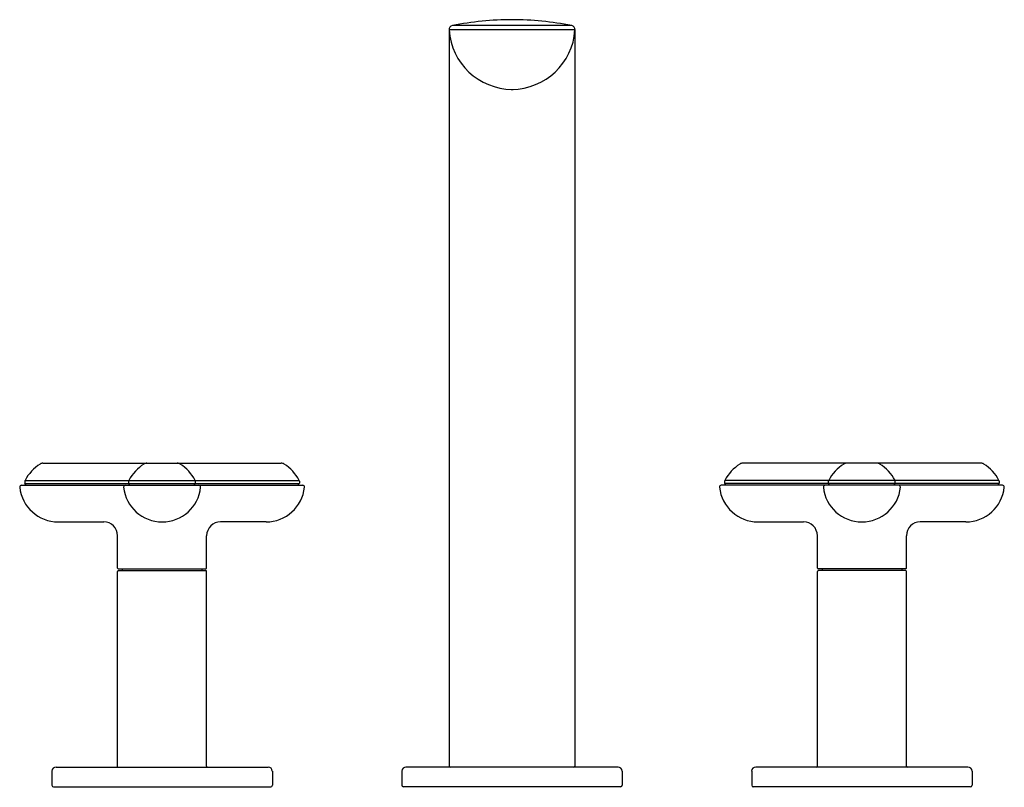
# Model space of a CAD drawing. Units: inches. Extents: x 360.4 to 371.7, y 10.8 to 19.5.
import ezdxf

# ---------------------------------------------------------------- set-up
doc = ezdxf.new("R2010")
doc.units = ezdxf.units.IN
doc.header["$LTSCALE"] = 0.64311
doc.header["$MEASUREMENT"] = 0
doc.layers.get('0').update_dxf_attribs({"color": 255, "linetype": 'CONTINUOUS'})
doc.layers.get('Defpoints').update_dxf_attribs({"linetype": 'CONTINUOUS'})
doc.styles.get("Standard").update_dxf_attribs({"font": 'txt', "width": 0.8})

msp = doc.modelspace()

# ---------------------------------------------------------------- linework, layer by layer
for p, q in [((365.346, 19.409), (365.346, 10.995)), ((366.786, 19.406), (365.346, 19.406)), ((366.748, 19.455), (365.384, 19.455)), ((366.786, 19.409), (366.786, 10.995)), ((360.704, 14.456), (363.427, 14.456)), ((371.427, 14.456), (368.704, 14.456)), ((360.458, 14.203), (363.674, 14.203)), ((360.497, 14.252), (360.497, 14.229)), ((360.51, 14.203), (360.498, 14.224)), ((360.498, 14.224), (363.634, 14.224)), ((360.499, 14.259), (363.633, 14.259)), ((361.685, 14.229), (361.685, 14.252)), ((361.698, 14.203), (361.686, 14.224)), ((362.434, 14.203), (362.446, 14.224)), ((362.447, 14.229), (362.447, 14.252)), ((363.622, 14.203), (363.634, 14.224)), ((363.635, 14.252), (363.635, 14.229)), ((371.674, 14.203), (368.458, 14.203)), ((368.497, 14.252), (368.497, 14.229)), ((368.51, 14.203), (368.498, 14.224)), ((371.634, 14.224), (368.498, 14.224)), ((371.633, 14.259), (368.499, 14.259)), ((369.685, 14.229), (369.685, 14.252)), ((369.698, 14.203), (369.686, 14.224)), ((370.434, 14.203), (370.446, 14.224)), ((370.447, 14.229), (370.447, 14.252)), ((371.622, 14.203), (371.634, 14.224)), ((371.635, 14.252), (371.635, 14.229)), ((360.878, 13.785), (361.399, 13.785)), ((363.254, 13.785), (362.733, 13.785)), ((368.878, 13.785), (369.399, 13.785)), ((371.254, 13.785), (370.733, 13.785)), ((361.557, 13.258), (361.557, 13.627)), ((362.575, 13.258), (362.575, 13.627)), ((369.557, 13.258), (369.557, 13.627)), ((370.575, 13.258), (370.575, 13.627)), ((361.557, 10.995), (361.557, 13.217)), ((361.567, 13.248), (362.565, 13.248)), ((361.569, 13.229), (362.563, 13.229)), ((361.611, 13.248), (361.611, 13.229)), ((362.521, 13.248), (362.521, 13.229)), ((362.575, 10.995), (362.575, 13.217)), ((369.557, 10.995), (369.557, 13.217)), ((370.565, 13.248), (369.567, 13.248)), ((370.563, 13.229), (369.569, 13.229)), ((369.611, 13.248), (369.611, 13.229)), ((370.521, 13.248), (370.521, 13.229)), ((370.575, 10.995), (370.575, 13.217)), ((360.806, 10.936), (360.806, 10.776)), ((360.854, 10.983), (363.278, 10.983)), ((363.326, 10.936), (363.326, 10.776)), ((364.806, 10.936), (364.806, 10.778)), ((367.278, 10.983), (364.854, 10.983)), ((367.326, 10.936), (367.326, 10.778)), ((368.806, 10.936), (368.806, 10.776)), ((371.278, 10.983), (368.853, 10.983)), ((371.326, 10.936), (371.326, 10.776)), ((360.824, 10.758), (363.308, 10.758)), ((367.306, 10.758), (364.826, 10.758)), ((371.308, 10.758), (368.824, 10.758))]:
    msp.add_line(p, q)
for centre, radius, start, end in [((366.073, 15.995), 3.528, 90.1094, 101.2635), ((366.059, 15.995), 3.528, 78.7365, 89.8906), ((365.393, 19.409), 0.047, 101.3907, 183.2389), ((366.07, 19.452), 0.725, 183.6212, 269.7028), ((366.062, 19.452), 0.725, 270.2972, 356.3788), ((366.739, 19.409), 0.047, 356.7611, 78.6093), ((366.065, 19.765), 1.038, 269.43, 270.0395), ((366.067, 19.765), 1.038, 269.9605, 270.57), ((360.942, 14.023), 0.502, 122.6475, 152.0161), ((360.704, 14.394), 0.062, 90, 122.6475), ((362.128, 14.025), 0.5, 122.5957, 152.0713), ((361.892, 14.394), 0.062, 90, 122.5959), ((362.239, 14.394), 0.062, 57.4041, 90), ((362.003, 14.025), 0.5, 27.9287, 57.4043), ((363.427, 14.394), 0.062, 57.3525, 90), ((363.19, 14.023), 0.502, 27.9839, 57.3525), ((368.942, 14.023), 0.502, 122.6475, 152.0161), ((368.704, 14.394), 0.062, 90, 122.6475), ((370.128, 14.025), 0.5, 122.5957, 152.0713), ((369.892, 14.394), 0.062, 90, 122.5959), ((370.239, 14.394), 0.062, 57.4041, 90), ((370.003, 14.025), 0.5, 27.9287, 57.4043), ((371.427, 14.394), 0.062, 57.3525, 90), ((371.19, 14.023), 0.502, 27.9839, 57.3525), ((360.458, 14.183), 0.02, 90, 185.9975), ((360.512, 14.252), 0.015, 152.0161, 180), ((360.507, 14.229), 0.01, 180, 210.0178), ((361.646, 14.183), 0.02, 90, 185.9975), ((361.7, 14.252), 0.015, 152.6848, 180), ((361.695, 14.229), 0.01, 180, 210.0178), ((362.432, 14.252), 0.015, 360, 27.3152), ((362.437, 14.229), 0.01, 329.9822, 360), ((362.486, 14.183), 0.02, 354.0025, 90), ((363.62, 14.252), 0.015, 360, 27.9839), ((363.625, 14.229), 0.01, 329.9822, 0), ((363.674, 14.183), 0.02, 354.0025, 90), ((368.458, 14.183), 0.02, 90, 185.9975), ((368.512, 14.252), 0.015, 152.0161, 180), ((368.507, 14.229), 0.01, 180, 210.0178), ((369.646, 14.183), 0.02, 90, 185.9975), ((369.7, 14.252), 0.015, 152.6848, 180), ((369.695, 14.229), 0.01, 180, 210.0178), ((370.432, 14.252), 0.015, 360, 27.3152), ((370.437, 14.229), 0.01, 329.9822, 360), ((370.486, 14.183), 0.02, 354.0025, 90), ((371.62, 14.252), 0.015, 360, 27.9839), ((371.625, 14.229), 0.01, 329.9822, 0), ((371.674, 14.183), 0.02, 354.0025, 90), ((360.878, 14.227), 0.442, 185.9975, 270), ((362.066, 14.227), 0.443, 185.9975, 354.0025), ((363.254, 14.227), 0.442, 270, 354.0025), ((368.878, 14.227), 0.442, 185.9975, 270), ((370.066, 14.227), 0.443, 185.9975, 354.0025), ((371.254, 14.227), 0.442, 270, 354.0025), ((361.399, 13.627), 0.158, 0, 90), ((362.733, 13.627), 0.158, 90, 180), ((369.399, 13.627), 0.158, 0, 90), ((370.733, 13.627), 0.158, 90, 180), ((361.567, 13.258), 0.01, 180, 270), ((361.569, 13.217), 0.012, 90, 180), ((362.563, 13.217), 0.012, 0, 90), ((362.565, 13.258), 0.01, 270, 0), ((369.567, 13.258), 0.01, 180, 270), ((369.569, 13.217), 0.012, 90, 180), ((370.563, 13.217), 0.012, 0, 90), ((370.565, 13.258), 0.01, 270, 0), ((360.854, 10.936), 0.0475, 90, 180), ((361.545, 10.995), 0.012, 270, 360), ((362.587, 10.995), 0.012, 180, 270), ((363.278, 10.936), 0.0475, 0, 90), ((364.854, 10.936), 0.0475, 90, 180), ((365.358, 10.995), 0.012, 180, 270), ((366.774, 10.995), 0.012, 270, 0), ((367.278, 10.936), 0.0475, 360, 90), ((368.853, 10.936), 0.0475, 90, 180), ((369.545, 10.995), 0.012, 270, 360), ((370.587, 10.995), 0.012, 180, 270), ((371.278, 10.936), 0.0475, 0, 90), ((360.824, 10.776), 0.018, 180, 270), ((363.308, 10.776), 0.018, 270, 0), ((364.826, 10.778), 0.02, 180, 270), ((367.306, 10.778), 0.02, 270, 0), ((368.824, 10.776), 0.018, 180, 270), ((371.308, 10.776), 0.018, 270, 0)]:
    msp.add_arc(centre, radius, start, end)

# ---------------------------------------------------------------- texts
at = {"layer": 'Defpoints'}
for tag, p, s in [('MODELNUMBER', (366.066, 10.756), 'P32711-WC'), ('TRADENAME', (366.066, 10.754), '002'), ('PRODUCT', (366.066, 10.753), 'BATH FAUCET')]:
    msp.add_attdef(tag, p, s, height=0.001, dxfattribs=at)

doc.saveas('drawing.dxf')
